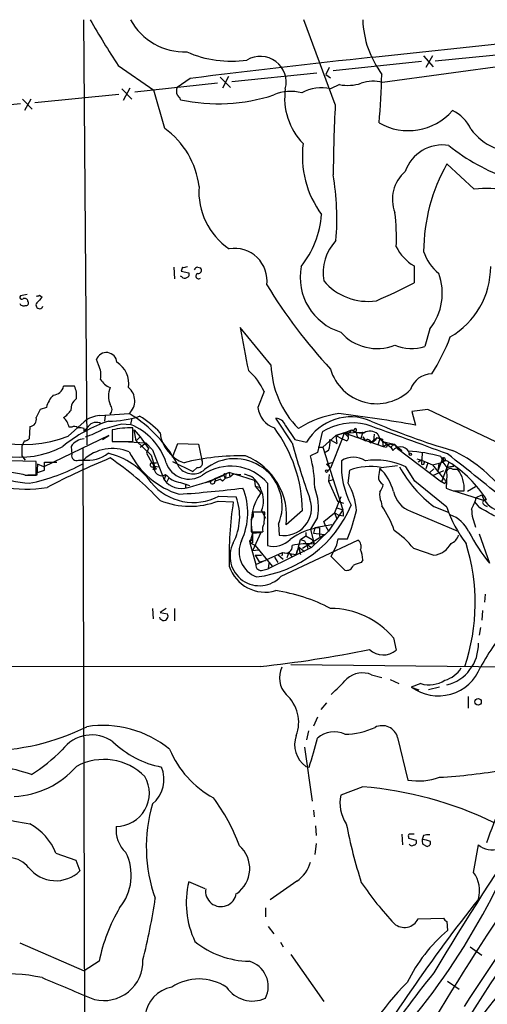
# Model space of a CAD drawing. Extents: x 4 to 10570, y -247751 to 181912.
# Drawn here: x 422 to 480, y 181790 to 181912 of the extents above; entities that cross this region are included whole.
import ezdxf

# ---------------------------------------------------------------- set-up
doc = ezdxf.new("R2010")
doc.units = 0
doc.header["$MEASUREMENT"] = 0
doc.layers.add('MAIN', color=5, linetype='CONTINUOUS')

msp = doc.modelspace()

# ---------------------------------------------------------------- linework, layer by layer
at = {"layer": 'MAIN'}
for p, q in [((430.3607, 181912.0428), (430.784, 181859.3802)), ((461.518, 181901.5442), (457.6233, 181912.0428)), ((466.1747, 181907.3862), (486.41, 181909.5875)), ((492.4213, 181907.7248), (467.36, 181904.2535)), ((472.44, 181907.5555), (473.6253, 181906.2008)), ((473.5407, 181907.5555), (472.694, 181906.1162)), ((473.8793, 181906.9628), (485.0553, 181908.0635)), ((434.6787, 181906.3702), (439.0813, 181903.3222)), ((460.756, 181906.1162), (460.3327, 181905.2695)), ((472.186, 181906.8782), (461.264, 181905.6928)), ((443.5687, 181904.7615), (441.96, 181903.6608)), ((447.294, 181904.9308), (448.564, 181903.6608)), ((448.31, 181905.0155), (447.548, 181903.5762)), ((459.232, 181905.4388), (448.7333, 181904.3382)), ((460.3327, 181905.2695), (460.9253, 181904.8462)), ((435.102, 181903.4915), (436.372, 181902.2215)), ((436.118, 181903.5762), (435.2713, 181902.0522)), ((446.9553, 181904.1688), (436.7107, 181903.0682)), ((462.026, 181903.9995), (460.9253, 181903.4915)), ((422.8253, 181902.2215), (424.0107, 181900.9515)), ((423.8413, 181902.2215), (423.0793, 181900.7822)), ((424.3493, 181901.7982), (434.7633, 181902.8142)), ((440.436, 181898.5808), (439.0813, 181903.3222)), ((422.5713, 181901.6288), (411.3953, 181900.4435)), ((478.7053, 181891.0455), (475.3187, 181894.1782)), ((441.5367, 181881.3935), (441.6213, 181879.9542)), ((442.6373, 181881.3935), (442.468, 181880.8855)), ((444.5, 181881.3935), (444.8387, 181881.3088)), ((471.2547, 181881.5628), (471.2547, 181879.4462)), ((442.5527, 181880.2082), (442.3833, 181880.2928)), ((442.468, 181880.8855), (443.3993, 181880.7162)), ((423.418, 181878.0068), (422.5713, 181877.8375)), ((424.942, 181877.9222), (425.2807, 181877.6682)), ((453.5593, 181869.2862), (449.7493, 181873.9428)), ((473.202, 181873.7735), (472.6093, 181871.5722)), ((432.2233, 181869.2862), (431.9693, 181869.9635)), ((429.26, 181866.6615), (427.9053, 181866.6615)), ((452.7127, 181865.9842), (451.9507, 181864.0368)), ((428.8367, 181863.6982), (428.9213, 181864.3755)), ((425.7887, 181864.0368), (425.0267, 181863.7828)), ((432.3927, 181863.0208), (436.0333, 181863.2748)), ((472.948, 181863.7828), (471.0007, 181863.5288)), ((471.0007, 181863.5288), (471.424, 181861.8355)), ((486.41, 181857.3482), (472.948, 181863.7828)), ((428.498, 181860.4808), (430.4453, 181862.2588)), ((433.07, 181863.0208), (432.9853, 181862.3435)), ((435.102, 181862.0048), (436.2027, 181861.9202)), ((436.372, 181862.6822), (436.2027, 181861.9202)), ((456.184, 181859.6342), (454.152, 181862.6822)), ((423.7567, 181861.6662), (423.672, 181860.1422)), ((428.9213, 181861.5815), (428.5827, 181861.5815)), ((430.9533, 181861.6662), (430.4453, 181861.0735)), ((430.4453, 181861.0735), (430.4453, 181861.4122)), ((433.9167, 181861.2428), (433.9167, 181859.8035)), ((436.4567, 181859.8035), (436.4567, 181861.4968)), ((436.88, 181859.8882), (436.626, 181861.2428)), ((436.626, 181861.2428), (437.388, 181860.3962)), ((455.3373, 181861.8355), (456.5227, 181860.0575)), ((459.9093, 181860.9888), (459.3167, 181858.4488)), ((462.6187, 181860.9042), (461.6027, 181860.5655)), ((461.6027, 181860.5655), (462.6187, 181860.9042)), ((462.6187, 181860.9042), (462.3647, 181860.1422)), ((462.6187, 181860.9042), (463.55, 181861.2428)), ((462.6187, 181860.9042), (464.9047, 181860.9888)), ((462.6187, 181860.9042), (463.1267, 181860.3962)), ((462.6187, 181860.9042), (467.4447, 181859.2108)), ((463.3807, 181860.9888), (463.4653, 181861.2428)), ((463.804, 181860.9888), (464.058, 181861.0735)), ((464.058, 181861.0735), (464.2273, 181860.3962)), ((464.9047, 181860.9888), (464.6507, 181860.0575)), ((466.344, 181860.7348), (466.2593, 181859.8882)), ((466.7673, 181860.7348), (467.0213, 181860.1422)), ((423.0793, 181859.8882), (422.7407, 181859.2955)), ((433.4933, 181860.5655), (425.45, 181856.6708)), ((432.7313, 181860.0575), (433.4933, 181860.5655)), ((433.9167, 181859.8035), (436.4567, 181859.8035)), ((435.1867, 181859.8035), (438.0653, 181859.6342)), ((436.88, 181859.8882), (437.388, 181860.3962)), ((436.88, 181859.8882), (438.7427, 181858.1102)), ((437.388, 181860.3962), (438.404, 181858.9568)), ((437.388, 181859.1262), (438.0653, 181859.6342)), ((438.0653, 181859.6342), (438.912, 181858.7875)), ((441.3673, 181857.8562), (442.0447, 181859.5495)), ((442.0447, 181859.5495), (444.5847, 181859.4648)), ((444.5847, 181859.4648), (445.008, 181857.5175)), ((456.5227, 181860.0575), (457.962, 181859.7188)), ((459.994, 181859.1262), (461.6027, 181860.5655)), ((460.8407, 181860.0575), (461.6873, 181859.5495)), ((462.3647, 181860.1422), (460.9253, 181856.5015)), ((461.6027, 181860.5655), (462.3647, 181860.1422)), ((461.6027, 181860.5655), (461.6873, 181859.5495)), ((462.3647, 181860.1422), (462.9573, 181859.8882)), ((464.2273, 181860.3962), (465.2433, 181859.8882)), ((464.9047, 181860.3962), (465.2433, 181859.8882)), ((466.6827, 181860.3115), (467.0213, 181860.1422)), ((467.0213, 181860.1422), (466.7673, 181859.3802)), ((467.0213, 181860.1422), (467.36, 181859.8035)), ((467.0213, 181860.1422), (468.376, 181859.1262)), ((467.36, 181859.8035), (468.7993, 181859.4648)), ((467.36, 181859.8035), (467.4447, 181859.2108)), ((467.9527, 181859.4648), (467.4447, 181859.2108)), ((467.9527, 181859.4648), (467.868, 181859.1262)), ((468.376, 181859.4648), (468.7993, 181859.4648)), ((468.7993, 181859.4648), (468.376, 181859.1262)), ((468.7993, 181859.4648), (469.2227, 181858.9568)), ((468.7993, 181859.4648), (469.7307, 181858.7028)), ((422.7407, 181859.2955), (422.7407, 181858.0255)), ((428.8367, 181859.2108), (428.9213, 181858.1948)), ((430.276, 181859.0415), (430.6147, 181744.0642)), ((438.404, 181858.9568), (438.15, 181858.3642)), ((438.15, 181858.3642), (438.8273, 181857.1788)), ((438.912, 181858.7875), (440.3513, 181855.0622)), ((459.3167, 181858.4488), (458.47, 181858.0255)), ((459.4013, 181859.1262), (459.994, 181859.1262)), ((459.994, 181859.1262), (462.4493, 181851.3368)), ((460.6713, 181858.7028), (460.248, 181858.4488)), ((467.4447, 181859.2108), (467.868, 181859.1262)), ((468.376, 181859.1262), (468.63, 181858.7028)), ((469.2227, 181858.9568), (469.7307, 181858.7028)), ((469.2227, 181858.9568), (474.6413, 181854.8082)), ((470.5773, 181858.6182), (470.662, 181858.1948)), ((470.5773, 181858.6182), (470.662, 181858.1948)), ((472.2707, 181858.3642), (472.186, 181857.0095)), ((424.5187, 181857.3482), (421.2167, 181857.4328)), ((422.7407, 181858.0255), (423.164, 181857.5175)), ((424.5187, 181855.6548), (424.5187, 181857.3482)), ((424.688, 181857.0095), (424.6033, 181855.6548)), ((425.45, 181856.6708), (424.688, 181857.0095)), ((425.5347, 181856.2475), (425.5347, 181857.2635)), ((425.5347, 181857.2635), (427.0587, 181857.2635)), ((429.768, 181857.5175), (430.3607, 181857.5175)), ((438.7427, 181858.1102), (439.166, 181856.7555)), ((438.8273, 181857.1788), (439.42, 181857.1788)), ((441.3673, 181857.3482), (443.9073, 181856.0782)), ((460.4173, 181857.0095), (461.264, 181857.2635)), ((460.4173, 181857.0095), (460.9253, 181856.5015)), ((471.5933, 181857.6868), (472.186, 181857.5175)), ((471.5933, 181857.6868), (472.186, 181857.5175)), ((472.186, 181857.5175), (471.7627, 181857.2635)), ((472.186, 181857.5175), (472.948, 181857.1788)), ((472.948, 181857.1788), (472.694, 181856.4168)), ((472.948, 181857.1788), (473.5407, 181856.9248)), ((473.5407, 181856.9248), (474.8107, 181857.2635)), ((474.726, 181857.6022), (474.218, 181856.1628)), ((474.3027, 181857.0942), (474.218, 181856.1628)), ((475.5727, 181857.2635), (474.6413, 181854.8082)), ((474.8953, 181857.6022), (474.8107, 181857.2635)), ((475.1493, 181857.5175), (474.8107, 181857.2635)), ((474.8107, 181857.2635), (475.3187, 181856.5862)), ((424.688, 181855.9935), (425.5347, 181856.2475)), ((438.9967, 181856.3322), (439.42, 181856.4168)), ((439.0813, 181856.7555), (439.42, 181856.4168)), ((439.166, 181856.7555), (439.674, 181856.6708)), ((444.4153, 181856.5862), (443.9073, 181856.0782)), ((448.3947, 181855.9935), (446.7013, 181855.2315)), ((451.5273, 181854.9775), (448.3947, 181855.9935)), ((448.3947, 181855.9088), (448.4793, 181855.4008)), ((448.9873, 181855.8242), (448.4793, 181855.4008)), ((448.9873, 181855.8242), (449.834, 181855.7395)), ((450.2573, 181855.8242), (450.9347, 181855.5702)), ((460.9253, 181856.5015), (460.5867, 181856.1628)), ((463.1267, 181854.6388), (463.296, 181856.2475)), ((467.1907, 181856.5862), (469.2227, 181856.8402)), ((471.3393, 181854.8928), (470.2387, 181856.6708)), ((473.202, 181855.9935), (473.71, 181856.4168)), ((473.5407, 181856.9248), (474.8953, 181855.2315)), ((474.8953, 181856.1628), (473.5407, 181855.5702)), ((476.1653, 181856.7555), (475.3187, 181856.5862)), ((475.3187, 181856.5862), (476.1653, 181856.7555)), ((476.6733, 181856.3322), (476.0807, 181856.3322)), ((423.164, 181855.6548), (424.5187, 181855.6548)), ((424.6033, 181855.6548), (423.5027, 181855.6548)), ((440.5207, 181855.6548), (440.3513, 181855.0622)), ((440.944, 181855.3162), (440.69, 181854.8082)), ((442.3833, 181854.7235), (443.484, 181854.3848)), ((446.024, 181854.8082), (445.262, 181854.6388)), ((446.7013, 181855.2315), (446.024, 181854.8082)), ((446.7013, 181855.2315), (446.6167, 181854.8928)), ((446.7013, 181855.2315), (446.6167, 181854.8928)), ((446.6167, 181854.8928), (447.294, 181855.1468)), ((447.548, 181854.8928), (447.294, 181855.1468)), ((447.7173, 181855.6548), (447.8867, 181855.2315)), ((447.9713, 181855.5702), (447.8867, 181855.2315)), ((448.4793, 181855.4008), (447.8867, 181855.2315)), ((451.5273, 181854.9775), (451.612, 181854.3002)), ((453.136, 181854.6388), (453.136, 181846.9342)), ((460.756, 181855.7395), (460.6713, 181854.8928)), ((461.264, 181855.0622), (460.6713, 181854.8928)), ((460.6713, 181854.8928), (461.772, 181852.4375)), ((475.3187, 181851.6755), (471.3393, 181854.8928)), ((474.6413, 181854.8082), (474.8953, 181855.2315)), ((475.0647, 181854.5542), (474.6413, 181854.8082)), ((475.3187, 181855.7395), (475.234, 181854.0462)), ((442.976, 181854.5542), (442.976, 181854.0462)), ((451.612, 181854.3002), (452.2893, 181854.1308)), ((451.612, 181854.3002), (452.2893, 181853.4535)), ((476.0807, 181853.7075), (477.4353, 181853.7075)), ((476.1653, 181853.7075), (479.9753, 181852.5222)), ((478.8747, 181854.2155), (477.8587, 181853.6228)), ((447.04, 181852.4375), (448.9027, 181852.3528)), ((447.1247, 181853.0302), (449.2413, 181852.9455)), ((462.1953, 181852.9455), (461.4333, 181850.9982)), ((461.772, 181852.4375), (462.534, 181852.1835)), ((467.1907, 181852.3528), (467.2753, 181851.8448)), ((478.9593, 181852.8608), (478.79, 181852.3528)), ((479.3827, 181851.5908), (478.79, 181852.3528)), ((478.9593, 181852.8608), (479.6367, 181853.1995)), ((452.7973, 181851.0828), (451.358, 181851.0828)), ((452.374, 181851.2522), (452.882, 181850.3208)), ((452.7127, 181849.6435), (452.7973, 181851.0828)), ((457.454, 181851.2522), (455.422, 181849.4742)), ((460.0787, 181849.8975), (461.4333, 181850.9982)), ((462.4493, 181851.3368), (460.6713, 181848.7122)), ((461.4333, 181850.9982), (461.6873, 181850.2362)), ((461.4333, 181850.9982), (462.026, 181850.6595)), ((461.6873, 181851.5908), (462.4493, 181851.3368)), ((470.8313, 181851.1675), (476.6733, 181848.7122)), ((473.71, 181851.7602), (475.488, 181851.0828)), ((451.104, 181850.1515), (451.104, 181848.6275)), ((459.3167, 181850.4055), (458.47, 181848.9662)), ((460.3327, 181849.3048), (460.0787, 181849.8975)), ((462.534, 181850.5748), (462.026, 181850.6595)), ((451.104, 181848.6275), (452.5433, 181848.6275)), ((451.2733, 181848.4582), (452.2893, 181848.5428)), ((452.2893, 181848.5428), (451.2733, 181846.2568)), ((454.4907, 181849.5588), (454.5753, 181848.2042)), ((457.8773, 181848.5428), (457.8773, 181848.1195)), ((458.47, 181848.9662), (458.8933, 181847.1035)), ((460.6713, 181848.7122), (458.5547, 181846.6802)), ((458.978, 181849.1355), (458.8087, 181848.4582)), ((461.0947, 181849.4742), (458.978, 181849.1355)), ((459.5707, 181849.1355), (459.5707, 181848.0348)), ((460.3327, 181849.3048), (460.6713, 181848.7122)), ((451.2733, 181848.4582), (450.9347, 181847.2728)), ((450.9347, 181847.2728), (451.2733, 181847.2728)), ((451.612, 181846.9342), (450.9347, 181847.2728)), ((450.9347, 181847.2728), (451.6967, 181844.5635)), ((451.2733, 181848.3735), (451.2733, 181847.2728)), ((454.8293, 181843.1242), (464.312, 181847.6115)), ((456.946, 181846.7648), (457.2, 181847.6962)), ((457.2, 181847.6962), (457.8773, 181848.1195)), ((457.454, 181846.5955), (460.1633, 181848.2888)), ((457.708, 181847.5268), (457.8773, 181847.1882)), ((457.8773, 181848.1195), (458.6393, 181847.6962)), ((458.6393, 181847.6962), (458.8933, 181847.1035)), ((458.8087, 181848.4582), (460.1633, 181848.2888)), ((461.6873, 181847.0188), (461.8567, 181847.7808)), ((461.8567, 181847.7808), (463.042, 181847.7808)), ((479.298, 181848.3735), (480.568, 181844.7328)), ((452.0353, 181846.3415), (451.2733, 181846.2568)), ((451.612, 181846.9342), (453.7287, 181844.3942)), ((451.6967, 181844.5635), (454.9987, 181846.0875)), ((458.5547, 181846.6802), (453.2207, 181844.0555)), ((454.9987, 181846.0875), (454.914, 181845.6642)), ((454.9987, 181846.0875), (456.692, 181845.8335)), ((455.7607, 181846.0875), (455.5067, 181845.4102)), ((455.7607, 181846.0875), (456.184, 181845.4948)), ((456.946, 181846.7648), (456.692, 181845.8335)), ((456.692, 181845.8335), (456.8613, 181846.3415)), ((456.946, 181846.7648), (457.2, 181845.8335)), ((456.946, 181846.7648), (457.708, 181846.1722)), ((457.8773, 181847.1882), (458.5547, 181846.6802)), ((458.0467, 181846.9342), (458.1313, 181846.4262)), ((461.01, 181845.5795), (461.6873, 181847.0188)), ((471.17, 181846.5955), (473.71, 181845.7488)), ((451.612, 181845.7488), (452.374, 181845.7488)), ((451.612, 181845.7488), (452.12, 181844.9022)), ((452.12, 181844.9022), (452.882, 181845.0715)), ((453.9827, 181845.4948), (454.406, 181844.8175)), ((454.406, 181845.8335), (455.0833, 181845.2408)), ((462.7033, 181843.8862), (461.01, 181845.5795)), ((464.9047, 181845.1562), (464.7353, 181844.8175)), ((452.5433, 181843.8862), (453.2207, 181844.0555)), ((453.3053, 181844.7328), (453.2207, 181844.0555)), ((480.06, 181840.9228), (479.9753, 181839.9068)), ((438.912, 181839.1448), (438.9967, 181837.8748)), ((440.6053, 181839.1448), (439.8433, 181838.6368)), ((441.6213, 181839.1448), (441.6213, 181837.6208)), ((479.7213, 181838.8908), (479.6367, 181837.7055)), ((439.8433, 181838.6368), (440.7747, 181838.4675)), ((479.4673, 181836.7742), (479.298, 181835.8428)), ((468.7147, 181835.5042), (469.0533, 181833.9802)), ((452.2047, 181831.9482), (324.4427, 181831.8635)), ((456.0147, 181832.2022), (495.7233, 181831.7788)), ((466.0053, 181830.9322), (467.2753, 181830.5935)), ((468.2913, 181830.3395), (469.392, 181829.8315)), ((472.1013, 181829.8315), (470.916, 181829.4082)), ((470.916, 181829.4082), (471.8473, 181829.0695)), ((474.3873, 181829.4082), (473.0327, 181829.0695)), ((477.9433, 181828.2228), (477.9433, 181826.7835)), ((460.4173, 181827.4608), (459.74, 181826.6142)), ((459.3167, 181825.6828), (458.8087, 181824.5822)), ((458.216, 181823.9895), (457.962, 181822.8888)), ((469.2227, 181823.1428), (470.4927, 181817.8935)), ((457.708, 181821.9575), (458.6393, 181815.2688)), ((457.8773, 181819.5868), (458.3007, 181819.5022)), ((464.9047, 181817.0468), (462.1953, 181816.0308)), ((458.8087, 181814.1682), (458.8933, 181813.3215)), ((459.0627, 181812.2208), (459.1473, 181811.0355)), ((469.7307, 181811.2048), (469.8153, 181809.8502)), ((470.5773, 181810.8662), (470.5773, 181810.6968)), ((470.5773, 181810.6968), (471.5087, 181810.4428)), ((472.44, 181811.0355), (472.2707, 181810.5275)), ((459.1473, 181810.0195), (458.978, 181808.6648)), ((472.3553, 181809.9348), (472.8633, 181809.6808)), ((478.6207, 181806.4635), (479.2133, 181809.8502)), ((426.974, 181808.8342), (429.4293, 181807.9875)), ((429.4293, 181807.9875), (429.9373, 181806.6328)), ((445.4313, 181804.4315), (443.3993, 181805.2782)), ((456.7767, 181805.3628), (453.4747, 181803.0768)), ((452.882, 181802.0608), (452.882, 181800.9602)), ((453.2207, 181799.7748), (453.898, 181798.8435)), ((471.7627, 181800.7062), (474.8953, 181800.7908)), ((475.3187, 181800.3675), (475.4033, 181799.2668)), ((422.4867, 181797.7428), (430.4453, 181794.2715)), ((454.7447, 181797.8275), (455.0833, 181797.2348)), ((456.0147, 181796.3035), (460.0787, 181790.4615)), ((478.1973, 181797.2348), (479.6367, 181796.2188)), ((432.308, 181795.4568), (430.4453, 181794.2715)), ((475.4033, 181793.0015), (476.8427, 181791.9855))]:
    msp.add_line(p, q, dxfattribs=at)
for centre, radius in [((470.8101, 181858.2161), 0.1496), ((460.4385, 181856.1417), 0.1496), ((479.171, 181827.5667), 0.4043)]:
    msp.add_circle(centre, radius, dxfattribs=at)
for centre, radius, start, end in [((513.9789, 181958.797), 95.0636, 209.46028, 213.469414), ((442.8327, 181915.5641), 7.5071, 207.973493, 272.386516), ((477.0396, 181912.4884), 12.1431, 182.102987, 216.476097), ((448.6485, 181920.593), 13.6848, 246.287985, 278.181616), ((579.8323, 180829.814), 1083.5497, 96.0210457, 97.2244547), ((452.2477, 181904.3109), 3.1964, 345.146407, 121.113466), ((331.0648, 181909.9267), 136.2901, 355.510415, 358.041752), ((443.1883, 181903.1951), 1.3136, 159.236183, 200.759739), ((463.2607, 181902.3223), 8.0092, 171.605845, 224.403596), ((459.7793, 181898.8132), 4.8166, 76.235819, 120.023449), ((463.0365, 181909.5917), 5.6828, 259.757287, 287.393902), ((466.1747, 181900.2738), 4.1525, 73.414547, 110.281828), ((441.2834, 181901.7988), 1.1507, 17.082228, 53.983609), ((447.0602, 181923.4237), 21.7946, 257.608546, 288.284644), ((456.0065, 181897.7612), 5.3972, 75.374392, 112.995913), ((621.9392, 181892.5077), 160.6755, 176.775945, 179.887388), ((470.5352, 181905.5556), 7.253, 240.255217, 318.842611), ((474.1585, 181896.6587), 4.5144, 24.018546, 65.981454), ((434.2699, 181890.1103), 10.4771, 6.983794, 53.947256), ((484.0424, 181902.7413), 7.1556, 216.388186, 275.407195), ((469.6435, 181895.1613), 12.2045, 172.670946, 216.435733), ((474.7785, 181891.6301), 4.8989, 80.670155, 160.730652), ((490.4212, 181914.6697), 23.4929, 230.799137, 251.427772), ((494.6327, 181883.2469), 22.1929, 150.491092, 179.757576), ((428.5459, 181887.3891), 33.1664, 355.341603, 9.430599), ((473.1673, 181889.7947), 4.5822, 131.117349, 200.809666), ((453.1713, 181890.7421), 8.5262, 175.681027, 235.9286), ((480.2321, 181878.8331), 12.3075, 78.103094, 97.126171), ((448.0784, 181888.8309), 11.7821, 321.387051, 355.530803), ((442.5161, 181884.9922), 26.5583, 357.7154, 6.865161), ((465.8354, 181880.674), 5.8385, 136.465706, 189.60123), ((474.0719, 181886.3862), 5.5859, 206.045775, 239.71211), ((449.0395, 181879.6888), 4.0424, 352.943547, 99.178281), ((478.0006, 181885.1688), 5.8534, 198.19784, 230.819962), ((442.8068, 181882.3238), 0.9456, 259.674018, 296.58673), ((444.6001, 181880.8345), 0.5679, 100.15234, 157.173687), ((464.3168, 181880.1793), 7.151, 169.534842, 252.742286), ((470.6145, 181881.4856), 10.1228, 300.432973, 359.958116), ((442.8875, 181880.435), 0.4043, 214.114473, 309.611441), ((443.0747, 181880.5045), 0.3875, 280.497939, 33.11188), ((444.6155, 181880.3044), 0.3469, 109.448281, 310.042399), ((444.5952, 181881.0072), 0.3876, 255.780898, 51.083955), ((467.7821, 181878.1607), 6.973, 321.011165, 20.75281), ((509.788, 181913.907), 66.5144, 211.46071, 222.725068), ((465.5403, 181884.3189), 7.1527, 220.22013, 278.503713), ((435.5644, 181948.9172), 78.1026, 293.412242, 297.191554), ((422.7406, 181877.6681), 0.2395, 134.983084, 315.016916), ((424.6456, 181878.3034), 0.4829, 254.763614, 307.866658), ((422.9523, 181877.1177), 0.5114, 204.430046, 294.455082), ((423.0794, 181877.1073), 0.4266, 7.12335, 113.397882), ((423.2699, 181876.9485), 0.3147, 250.332702, 42.282263), ((424.942, 181876.7029), 0.4445, 139.634972, 342.262204), ((594.2919, 181707.9796), 239.4974, 134.885409, 135.114591), ((697.3606, 181918.3431), 251.5606, 190.165926, 191.402672), ((466.69, 181877.3289), 6.0027, 221.515194, 291.438408), ((470.9722, 181876.6194), 5.3061, 246.824521, 287.970889), ((451.5325, 181882.0047), 25.9155, 327.775239, 339.094855), ((433.202, 181869.5146), 1.3119, 4.818407, 159.990401), ((429.9795, 181868.0585), 2.5577, 347.575429, 28.685369), ((432.8186, 181866.9509), 3.1636, 351.662942, 57.694939), ((465.3827, 181869.7063), 11.8309, 182.034934, 224.511668), ((445.7767, 181862.8726), 7.602, 24.161763, 48.987501), ((466.6267, 181870.4269), 5.935, 196.128526, 315.108539), ((473.4739, 181865.4188), 2.7668, 90.370687, 162.772726), ((434.6913, 181868.8918), 2.6108, 212.002592, 246.797375), ((429.0417, 181863.2269), 3.3523, 135.876236, 166.019303), ((426.5942, 181866.8913), 1.3311, 271.769341, 350.058597), ((426.6254, 181865.4392), 2.9043, 354.037358, 24.888537), ((436.4556, 181865.4338), 2.9867, 159.245249, 200.752957), ((434.561, 181864.8459), 2.1531, 313.140621, 49.871775), ((430.7425, 181863.5705), 1.9912, 128.095812, 156.153792), ((433.0983, 181863.7829), 0.8184, 313.598957, 46.396215), ((422.8741, 181875.2741), 15.8262, 226.115695, 290.815069), ((678.7725, 181736.2749), 283.981, 153.320357, 153.54954), ((425.8286, 181865.7749), 3.6553, 304.620009, 325.379991), ((427.5171, 181849.2053), 16.4462, 26.666167, 58.813684), ((454.9482, 181864.352), 3.014, 186.002837, 251.31678), ((463.8735, 181850.4631), 12.9566, 98.576444, 122.321554), ((442.019, 181700.0606), 164.4256, 79.698108, 83.040772), ((423.69, 181862.5265), 0.8628, 274.433336, 16.170692), ((439.4045, 181844.9374), 18.3825, 108.757748, 129.061595), ((426.5469, 181861.2043), 2.0704, 10.496919, 48.997087), ((432.5935, 181859.6382), 3.3886, 93.397241, 129.342705), ((431.9423, 181860.9581), 1.2164, 59.372295, 144.398256), ((264.5869, 182454.3576), 616.4067, 285.8298546, 286.0590311), ((433.6202, 181874.0699), 11.7271, 269.379984, 288.30455), ((433.3256, 181854.834), 7.648, 17.853811, 67.902134), ((431.6687, 181853.2895), 11.1717, 42.969101, 59.710965), ((454.1626, 181861.444), 1.2382, 18.432022, 90.490487), ((463.4203, 181856.5465), 6.3132, 66.668181, 149.835348), ((463.7154, 181855.0738), 7.0338, 76.74614, 122.759894), ((-439.8192, 179341.2222), 2678.2849, 70.0183202, 70.2475005), ((500.9099, 181943.4112), 88.2962, 246.654745, 253.610668), ((422.5393, 181868.9216), 11.0541, 221.607067, 298.540385), ((429.2479, 181861.0495), 0.6242, 45.772378, 121.546171), ((429.8527, 181859.5482), 1.9559, 72.363579, 94.968472), ((426.8669, 181871.7849), 11.9895, 288.215371, 299.28325), ((436.2787, 181850.45), 11.0482, 89.076858, 102.344533), ((444.2891, 181861.3993), 4.4733, 186.354478, 250.646787), ((439.8666, 181851.0033), 17.5891, 0.810806, 36.626044), ((463.3948, 181860.6925), 0.2967, 92.724474, 205.347095), ((463.6346, 181861.5815), 0.3787, 243.441716, 333.441716), ((464.7354, 181862.9791), 2.1024, 235.678017, 279.26832), ((463.9592, 181861.2287), 0.184, 302.480746, 85.60607), ((465.7963, 181859.5768), 1.5112, 50.019673, 118.552665), ((423.0206, 181860.8437), 0.9573, 273.51548, 312.879217), ((430.6282, 181857.9715), 2.1784, 94.816282, 145.325806), ((544.6386, 181883.8599), 91.7121, 195.316427, 199.867774), ((458.3861, 181859.6765), 2.484, 336.921649, 8.822973), ((462.5338, 181860.3539), 0.6295, 312.282873, 19.640967), ((465.5295, 181859.7374), 0.3235, 341.391377, 152.215063), ((465.9872, 181860.0516), 0.2487, 198.471373, 318.928935), ((465.5253, 181860.8905), 1.2941, 283.891284, 333.423069), ((466.8489, 181859.3421), 0.8676, 46.629909, 140.99263), ((468.3082, 181859.0162), 0.4537, 81.405541, 165.969882), ((433.9796, 181853.6558), 5.2924, 67.167029, 133.140987), ((430.9058, 181861.4646), 3.9846, 262.137108, 308.913346), ((431.3424, 181849.6091), 8.9956, 34.648627, 76.720566), ((445.1873, 181863.0484), 10.2069, 206.253256, 253.063965), ((469.5706, 181857.8999), 1.2367, 35.508595, 139.515793), ((469.4962, 181840.2399), 18.4101, 74.045327, 86.633466), ((-1044.7767, 179950.2437), 2439.5795, 51.2256022, 51.4547865), ((468.8516, 181843.2636), 17.0121, 37.512245, 65.167934), ((425.985, 181877.4729), 22.9509, 241.265515, 264.215904), ((419.0223, 181877.643), 23.4694, 281.426898, 298.888999), ((473.7675, 181761.8127), 104.0023, 112.681889, 117.420074), ((429.4889, 181858.0364), 0.5893, 164.407189, 298.274411), ((413.0048, 181827.1854), 36.9088, 43.351378, 55.964846), ((438.8697, 181856.9164), 0.2658, 99.178822, 322.750751), ((438.4465, 181856.6624), 0.6416, 329.030118, 53.594459), ((443.4281, 181858.1221), 2.9762, 198.478172, 304.006147), ((449.701, 181829.8445), 28.1903, 88.52488, 104.15598), ((444.5121, 181857.1788), 0.6005, 260.722786, 34.3331), ((449.0894, 181851.8259), 5.8579, 337.230634, 129.711271), ((447.4796, 181850.5692), 8.0175, 352.150251, 68.433608), ((440.8209, 181853.743), 18.1612, 1.223539, 13.639045), ((472.9978, 181856.8619), 10.733, 176.950934, 207.358394), ((463.7616, 181855.0711), 2.788, 57.896372, 122.101887), ((466.4601, 181848.6549), 8.8619, 64.761367, 97.892096), ((472.3236, 181857.1789), 0.2182, 230.913782, 22.81582), ((473.9642, 181857.4329), 0.7804, 347.463229, 40.603684), ((474.8107, 181857.6657), 0.1059, 323.108436, 216.859073), ((474.9376, 181857.5598), 0.2158, 348.700477, 168.66924), ((475.1493, 181856.8403), 0.5986, 44.986464, 135.006769), ((467.1914, 181844.2257), 15.4994, 32.73396, 57.265218), ((423.3061, 181869.6725), 15.7523, 239.051901, 279.379504), ((419.874, 181842.5066), 13.5536, 75.951658, 84.314603), ((440.0127, 181856.4733), 0.8925, 161.567081, 304.694342), ((443.906, 181858.0089), 2.2106, 220.05844, 310.670732), ((448.5587, 181850.7479), 6.0076, 40.365954, 125.23556), ((447.8655, 181855.676), 0.1497, 315, 188.140927), ((465.836, 181849.6016), 7.1147, 79.023468, 110.916382), ((720.9405, 181813.6679), 257.5067, 170.424926, 170.654106), ((462.7906, 181852.0754), 6.1228, 14.638826, 46.293052), ((482.5665, 181863.6752), 14.846, 208.151399, 233.376329), ((475.742, 181855.9814), 0.4876, 46.005377, 209.746339), ((473.8007, 181854.0753), 3.6532, 354.221677, 38.155465), ((443.9859, 181859.0854), 6.8204, 219.757599, 297.400615), ((442.468, 181856.6169), 2.6263, 216.296998, 288.807487), ((442.8309, 181857.7593), 3.0687, 221.163091, 261.612707), ((437.8818, 181876.9468), 23.4539, 283.393731, 294.793824), ((446.3203, 181854.8505), 0.2994, 188.124688, 8.121983), ((532.3923, 181770.3872), 119.7487, 134.885409, 135.114591), ((449.6945, 181853.1896), 2.6843, 14.83352, 62.482239), ((455.7013, 181850.5654), 8.4693, 4.651391, 28.748138), ((467.8593, 181855.3922), 1.0116, 174.708143, 245.804021), ((474.7541, 181854.8364), 0.4196, 317.742842, 70.334234), ((432.3149, 181996.6381), 143.6953, 273.950208, 277.104883), ((442.5596, 181850.9798), 8.1289, 334.863327, 22.161607), ((457.514, 181849.767), 6.3944, 144.79356, 192.587218), ((449.6359, 181852.4775), 2.9998, 335.89148, 27.805422), ((452.3882, 181851.6536), 7.04, 349.788257, 20.601958), ((468.8839, 181853.1996), 1.8931, 169.696778, 206.570465), ((465.1372, 181854.9567), 2.3584, 323.024664, 348.077809), ((471.9943, 181854.31), 3.3508, 191.83441, 249.691116), ((560.3443, 182065.5817), 228.0154, 248.082846, 248.311997), ((443.5484, 181861.5465), 9.7553, 247.678455, 290.972488), ((492.6175, 181845.567), 44.2383, 171.176461, 181.519143), ((442.735, 181850.4874), 6.9552, 332.471513, 20.696718), ((455.1498, 181851.5775), 3.4219, 260.334804, 18.99886), ((471.8306, 181854.9543), 7.4298, 331.608521, 343.63396), ((482.5634, 181854.2161), 3.0983, 199.154859, 302.075756), ((480.1616, 181852.158), 0.4539, 81.421795, 165.948448), ((480.5539, 181852.6398), 0.9118, 204.051816, 254.74433), ((450.6101, 181850.7865), 0.8045, 307.875608, 21.61228), ((449.9731, 181857.539), 14.6118, 277.108529, 337.424475), ((460.9691, 181850.7866), 1.5791, 352.29219, 20.390429), ((433.8845, 181858.9362), 31.2186, 339.063594, 345.751074), ((456.6716, 181844.638), 12.8209, 18.927736, 34.20197), ((489.4491, 181856.2707), 14.8588, 198.014503, 217.68015), ((484.6704, 181851.717), 6.3106, 182.683903, 203.306481), ((226.314, 181385.4328), 530.4216, 61.274087, 61.50327), ((474.2304, 181846.8189), 4.2063, 25.466039, 68.938724), ((453.8985, 181848.9237), 1.3872, 148.741564, 192.329), ((460.4834, 181841.5026), 7.6873, 96.818737, 126.322517), ((462.5856, 181839.7277), 10.9936, 38.660948, 55.582981), ((773.3342, 181607.3291), 349.999, 136.204465, 150.414315), ((501.4028, 181861.0962), 26.4924, 208.076571, 218.145663), ((452.1528, 181845.6082), 3.6516, 152.879889, 317.13629), ((452.9159, 181846.1407), 3.3022, 155.181112, 249.90453), ((451.104, 181847.4082), 0.2168, 321.348447, 218.651553), ((453.8981, 181849.6432), 2.8142, 254.287565, 316.222366), ((499.804, 181974.6113), 133.8751, 251.443666, 251.672849), ((463.7403, 181846.8071), 0.9869, 337.296174, 54.59798), ((475.2768, 181848.627), 1.5403, 290.916531, 344.06891), ((455.3797, 181846.8071), 0.8142, 242.100534, 8.979943), ((458.076, 181838.4201), 8.7218, 84.623041, 102.528665), ((460.6795, 181844.9716), 4.2292, 2.501675, 20.117139), ((473.5091, 181848.3203), 2.5793, 274.467194, 333.965441), ((454.3083, 181839.827), 24.5124, 341.25113, 17.475922), ((548.8997, 181590.6559), 267.7345, 108.322042, 108.551232), ((452.8286, 181845.8078), 4.6538, 197.683134, 286.521412), ((452.3261, 181844.4825), 0.6346, 172.666685, 290.01396), ((462.9303, 181844.6643), 0.8105, 253.73612, 346.769599), ((450.9207, 181819.8833), 21.7048, 62.552221, 81.43826), ((460.839, 181828.8068), 10.3384, 40.377437, 89.521715), ((440.2844, 181838.2135), 0.5522, 197.850988, 27.386423), ((510.1625, 181814.7503), 35.1434, 140.122955, 150.859442), ((437.1771, 181972.5358), 141.3885, 276.101257, 281.659618), ((467.4491, 181835.8482), 2.4623, 226.408575, 310.655306), ((474.0452, 181834.6733), 5.1704, 284.259051, 1.701267), ((457.6478, 181830.5421), 3.0364, 154.202898, 222.857965), ((474.2496, 181833.9168), 5.6072, 233.521262, 338.519078), ((776.303, 181614.045), 352.0691, 141.78011, 149.257191), ((474.1121, 181833.6416), 3.5182, 285.709618, 328.030178), ((-24.8787, 182316.2879), 688.5111, 314.8868797, 315.1160567), ((464.8835, 181828.2648), 2.8937, 67.190357, 131.733186), ((473.1221, 181833.2697), 3.5865, 253.46387, 302.795025), ((452.4087, 181825.0247), 4.5822, 339.190334, 48.882651), ((418.2137, 181849.6744), 28.1405, 269.735922, 296.531998), ((432.7844, 181811.6533), 12.999, 50.637559, 98.852325), ((462.6024, 181832.63), 9.0644, 270.637802, 294.968817), ((467.3178, 181822.6604), 1.965, 14.210917, 116.901475), ((859.3289, 181540.9212), 455.8702, 141.547243, 146.900601), ((431.3793, 181818.9781), 4.4996, 54.357965, 144.065027), ((459.7296, 181822.2524), 3.246, 159.356361, 235.204932), ((-430.2044, 182075.2839), 924.5894, 343.940017, 344.1691964), ((461.382, 181820.8326), 3.0362, 64.202954, 132.860532), ((442.3014, 181831.2283), 11.9474, 225.994986, 258.955857), ((452.2372, 181826.3591), 12.1369, 202.556207, 241.507277), ((412.0336, 181837.3415), 22.2209, 302.356789, 314.962988), ((432.9004, 181813.3057), 7.1358, 44.60711, 118.330937), ((415.9297, 181795.7009), 24.2275, 70.728179, 89.110051), ((421.2898, 181826.7661), 10.917, 272.727534, 318.880727), ((436.4498, 181817.9415), 3.8898, 309.27127, 23.65544), ((434.3764, 181816.2773), 4.1413, 270.668243, 29.503434), ((471.8163, 181825.2351), 7.46, 259.780062, 290.159883), ((470.2985, 181888.7458), 70.632, 273.318636, 279.890526), ((512.457, 181799.7817), 33.8405, 145.058482, 162.23979), ((461.4088, 181772.3051), 44.8781, 64.008599, 85.532262), ((426.4075, 181800.9766), 24.8625, 20.701588, 36.290534), ((466.7561, 181815.0571), 4.6636, 167.948662, 213.622259), ((456.9017, 181809.6048), 18.7614, 163.509932, 199.81106), ((429.2822, 181850.0082), 37.9379, 255.754751, 261.625325), ((420.1561, 181806.0509), 7.3642, 22.206963, 60.729342), ((438.2095, 181811.7035), 3.8095, 173.477935, 226.970023), ((530.1553, 181825.8072), 68.5908, 191.208265, 197.489526), ((838.4188, 181559.7739), 426.8601, 143.630431, 151.189354), ((470.7466, 181810.9932), 0.2116, 89.972923, 216.875312), ((471.0007, 181684.2049), 127.0002, 89.885409, 90.114591), ((473.0326, 181809.1741), 1.9535, 85.025178, 107.659526), ((480.8794, 181811.8952), 2.6378, 230.829648, 346.725028), ((447.1546, 181806.9359), 3.7825, 305.034585, 48.4242), ((470.9968, 181810.1619), 0.4046, 214.14965, 309.604292), ((471.1842, 181810.2311), 0.3874, 280.48609, 33.119959), ((473.2019, 181810.358), 0.9465, 169.683783, 206.559637), ((472.2075, 181808.1155), 2.4128, 63.430701, 88.499061), ((472.8445, 181810.1418), 0.4614, 272.33528, 16.58506), ((421.0082, 181805.011), 3.2916, 38.414058, 129.134725), ((429.9138, 181806.0804), 6.3642, 320.832339, 26.486943), ((426.9544, 181809.7249), 4.2964, 218.399681, 313.970202), ((454.0668, 181809.0884), 4.6069, 306.031122, 342.896448), ((475.4864, 181804.1968), 3.868, 344.475175, 35.874145), ((454.0336, 181802.6559), 10.9528, 166.14785, 205.664567), ((501.4479, 181830.3979), 44.5318, 214.470871, 222.848585), ((447.3786, 181804.1352), 1.915, 171.346879, 351.34733), ((406.1413, 181841.6397), 83.9668, 321.122645, 333.567298), ((364.2572, 181814.2825), 75.8012, 345.751887, 351.628248), ((672.2453, 181652.257), 245.0174, 141.983163, 148.516847), ((452.762, 181791.3803), 20.8563, 149.196194, 168.728589), ((470.0552, 181801.5387), 1.8996, 228.613186, 334.008225), ((475.6151, 181801.0874), 0.7785, 202.394546, 247.621867), ((488.2354, 181784.1487), 19.8298, 130.324282, 154.029875), ((451.0401, 181806.3126), 10.8575, 230.687127, 268.996775), ((389.7749, 181846.0258), 108.2931, 325.998166, 333.070658), ((432.852, 181795.4588), 4.8776, 256.523593, 1.966797), ((449.9813, 181792.3331), 3.2422, 333.467352, 74.458767), ((420.8128, 181772.4629), 21.4328, 77.967809, 113.818712), ((556.3256, 181726.465), 106.7177, 140.728079, 153.171625), ((561.8311, 181726.8477), 102.8602, 139.354679, 152.213921), ((1105.8158, 183400.7031), 1745.4144, 247.0517937, 247.2809789), ((444.6693, 181787.117), 6.1408, 56.529634, 123.469588), ((496.6951, 181766.78), 37.0098, 135.257143, 155.725963), ((442.0169, 181788.2466), 4.0598, 100.418957, 173.822051), ((451.2669, 181794.4044), 3.8725, 213.989213, 294.649793)]:
    msp.add_arc(centre, radius, start, end, dxfattribs=at)

doc.saveas('drawing.dxf')
